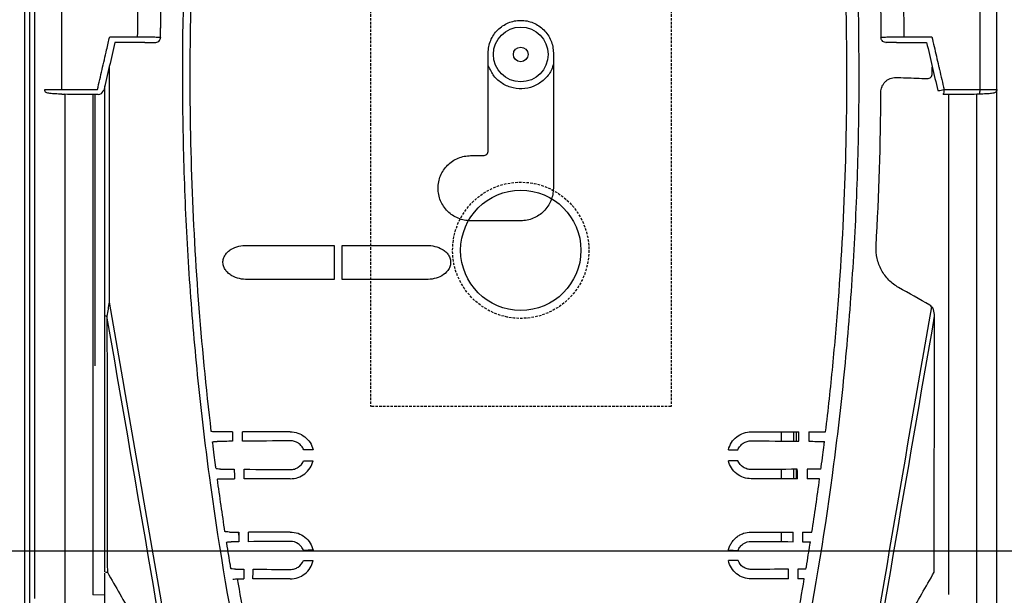
# Model space of a CAD drawing. Units: millimetres. Extents: x -3402 to 8400, y -2 to 6340.
# Drawn here: x 1707 to 1805, y 4121 to 4179 of the extents above; entities that cross this region are included whole.
import ezdxf
from ezdxf.enums import TextEntityAlignment as Align

# ---------------------------------------------------------------- set-up
doc = ezdxf.new("R2010")
doc.units = ezdxf.units.MM
doc.header["$MEASUREMENT"] = 0
doc.linetypes.add('DASHED2', pattern=[0.375, 0.25, -0.125])
for name, color, linetype, lineweight in [('2DE_OBJ_LAMEL-APP', 130, 'Continuous', 25), ('2DE_OBJ_Lamel-DISTR', 255, 'Continuous', 18), ('2DE_TXTNUM', 11, 'Continuous', 9)]:
    doc.layers.add(name, color=color, linetype=linetype, lineweight=lineweight)
doc.layers.add('2DE_TXTPAR', color=41, linetype='Continuous')
doc.layers.add('Zaciski', color=30, linetype='DASHED2')
doc.layers.add('LAM_MONT', color=1, linetype='Continuous', plot=False)
doc.styles.add('CP_ATTR', font='ARIAL.TTF')
doc.styles.add('CP_ELATT', font='ARIAL.TTF')

# ---------------------------------------------------------------- blocks, each defined once
blk = doc.blocks.new('LML_73_81005_01')
at = {"layer": 'LAM_MONT'}
blk.add_circle((0, 0), 6, dxfattribs=at)
blk = doc.blocks.new('2dlam_73-81005-07_zhoed75')
at = {"layer": 'LAM_MONT'}
blk.add_lwpolyline([(0, 155), (1107, 155), (1107, 215), (0, 215)], close=True, dxfattribs=at)
blk.add_blockref('LML_73_81005_01', (953.5, 185))
at = {"linetype": 'ByBlock', "style": 'CP_ATTR', "flags": 9}
for tag, p in [('ORDER-NO', (1.306, -29.403)), ('PRODUCER', (1.306, -29.404)), ('NAME', (1.307, -29.397)), ('NUMBER', (1.307, -29.399)), ('GROUP', (1.307, -29.4)), ('ARTICLE', (1.307, -29.401)), ('CHARACTER', (1.316, -29.401)), ('TAG', (1.318, -29.397)), ('POWER', (1.32, -29.403)), ('VOLTAGE', (1.32, -29.404)), ('OTHER', (1.321, -29.399))]:
    blk.add_attdef(tag, text='', height=0.0005, dxfattribs=at).set_placement(p, align=Align.MIDDLE_LEFT)
blk = doc.blocks.new('2dapa_ars26v_apa-04_f6p1x6k')
for p, q in [((-49.5, -240.122), (-49.5, 276.878)), ((-49, -85.658), (-49, 89.247)), ((47.5, -35.516), (47.5, 83.978)), ((-45.828, 82.884), (-45.828, 16.044)), ((45.827, 16.044), (45.827, 82.884)), ((-48.5, -34.751), (-48.5, 74.342)), ((-49.5, -55.122), (-49.5, 54.878)), ((-35.945, 21.244), (-35.885, 25.652)), ((-47.5, 16.044), (-42.239, 16.044)), ((42.239, 16.044), (47.5, 16.044)), ((-45.5, 15.576), (-45.5, -36.679)), ((-42.164, 15.544), (-44.458, 15.544)), ((-42.7, 15.544), (-42.7, -34.399)), ((-42.5, 15.544), (-42.5, -11.539)), ((44.458, 15.544), (42.163, 15.544)), ((42.7, -34.35), (42.7, 15.544)), ((45.5, -36.679), (45.5, 15.576)), ((26.027, -19.039), (26.027, -18.113)), ((27.221, -18.113), (27.221, -19.048)), ((27.477, -18.113), (27.477, -19.05)), ((26.027, -22.797), (26.027, -21.864)), ((27.221, -21.855), (27.221, -22.797)), ((27.477, -21.853), (27.477, -22.797)), ((26.027, -29.072), (26.027, -28.113)), ((-41.5, -34.402), (-42.7, -34.399))]:
    blk.add_line(p, q)
for radius in [2.732, 0.733]:
    blk.add_circle((0, 19.542), radius)
for centre, radius, start, end in [((-42.164, 16.043), 0.5, 270.00706, 346.96649), ((41.05, 20.508), 4.62, 277.7907, 284.90828), ((41.354, 15.921), 0.894, 334.98562, 7.85742), ((44.198, 15.985), 1.63, 345.8761, 2.04545), ((47, 16.044), 0.5, 344.74691, 0), ((-41.324, -6.244), 0.32, 236.70399, 274.83136), ((-41.291, -31.718), 0.413, 239.60306, 275.22522)]:
    blk.add_arc(centre, radius, start, end)
for points, knots in [([(-38.233, 21.31), (-38.218, 22.454), (-38.203, 23.599), (-38.187, 24.743), (-38.115, 30.076), (-38.043, 35.409), (-37.972, 40.742), (-37.779, 55.053), (-37.586, 69.364), (-37.393, 83.676)], [0.00056632, 0.00056632, 0.00056632, 0.00056632, 0.004, 0.004, 0.004, 0.02, 0.02, 0.02, 0.06293794, 0.06293794, 0.06293794, 0.06293794]), ([(37.393, 83.676), (37.411, 82.342), (37.429, 81.009), (37.447, 79.676), (37.519, 74.343), (37.59, 69.01), (37.662, 63.678), (37.853, 49.555), (38.043, 35.432), (38.233, 21.31)], [0, 0, 0, 0, 0.004, 0.004, 0.004, 0.02, 0.02, 0.02, 0.06237162, 0.06237162, 0.06237162, 0.06237162]), ([(35.595, 47.299), (35.684, 40.639), (35.773, 33.978), (35.863, 27.317), (35.89, 25.294), (35.917, 23.27), (35.944, 21.246)], [0, 0, 0, 0, 0.01998391, 0.01998391, 0.01998391, 0.02605544, 0.02605544, 0.02605544, 0.02605544]), ([(-27.936, -41.276), (-29.179, -35.042), (-30.222, -28.777), (-31.489, -19.331), (-31.862, -16.173), (-32.506, -9.851), (-32.778, -6.686), (-33.221, -0.349), (-33.393, 2.823), (-33.635, 9.176), (-33.705, 12.355), (-33.766, 21.886), (-33.604, 28.238), (-33.241, 34.586)], [0, 0, 0, 0, 0.25, 0.25, 0.375, 0.375, 0.5, 0.5, 0.625, 0.625, 0.75, 0.75, 1, 1, 1, 1]), ([(-30.878, -18.075), (-31.397, -13.709), (-31.823, -9.334), (-32.48, -0.564), (-32.711, 3.827), (-32.982, 12.617), (-33.02, 17.014), (-32.903, 25.808), (-32.748, 30.204), (-32.496, 34.594)], [0, 0, 0, 0, 0.25, 0.25, 0.5, 0.5, 0.75, 0.75, 1, 1, 1, 1]), ([(33.241, 34.586), (33.604, 28.238), (33.765, 21.886), (33.705, 12.353), (33.634, 9.173), (33.392, 2.822), (33.221, -0.35), (32.778, -6.687), (32.506, -9.852), (31.861, -16.175), (31.489, -19.333), (30.222, -28.778), (29.178, -35.042), (27.936, -41.276)], [0, 0, 0, 0, 0.25, 0.25, 0.375, 0.375, 0.5, 0.5, 0.625, 0.625, 0.75, 0.75, 1, 1, 1, 1]), ([(30.422, -18.114), (30.682, -15.93), (30.921, -13.744), (31.347, -9.367), (31.536, -7.176), (32.03, -0.597), (32.263, 3.795), (32.671, 16.985), (32.555, 25.787), (32.05, 34.571)], [0, 0, 0, 0, 0.125, 0.125, 0.25, 0.25, 0.5, 0.5, 1, 1, 1, 1]), ([(-3.25, 19.694), (-3.25, 19.909), (-3.229, 20.12), (-3.147, 20.535), (-3.084, 20.742), (-2.921, 21.135), (-2.821, 21.322), (-2.585, 21.675), (-2.448, 21.843), (-2.148, 22.142), (-1.985, 22.277), (-1.629, 22.515), (-1.44, 22.616), (-1.049, 22.778), (-0.844, 22.84), (-0.425, 22.924), (-0.214, 22.944), (0.21, 22.944), (0.425, 22.923), (0.842, 22.841), (1.044, 22.779), (1.438, 22.617), (1.628, 22.515), (1.98, 22.28), (2.145, 22.146), (2.448, 21.843), (2.583, 21.678), (2.818, 21.326), (2.92, 21.136), (3.083, 20.743), (3.145, 20.54), (3.228, 20.124), (3.25, 19.909), (3.25, 19.694)], [0, 0, 0, 0, 0.0625, 0.0625, 0.125, 0.125, 0.1875, 0.1875, 0.25, 0.25, 0.3125, 0.3125, 0.375, 0.375, 0.4375, 0.4375, 0.5, 0.5, 0.5625, 0.5625, 0.625, 0.625, 0.6875, 0.6875, 0.75, 0.75, 0.8125, 0.8125, 0.875, 0.875, 0.9375, 0.9375, 1, 1, 1, 1]), ([(-42.239, 16.044), (-42.086, 16.705), (-41.933, 17.365), (-41.781, 18.026), (-41.628, 18.687), (-41.475, 19.348), (-41.322, 20.009), (-41.222, 20.443), (-41.121, 20.876), (-41.021, 21.31)], [0, 0, 0, 0, 0.002036375, 0.002036375, 0.002036375, 0.004072751, 0.004072751, 0.004072751, 0.005408464, 0.005408464, 0.005408464, 0.005408464]), ([(-41.021, 21.31), (-40.864, 21.31), (-40.708, 21.31), (-40.551, 21.31), (-39.779, 21.31), (-39.006, 21.31), (-38.233, 21.31)], [0, 0, 0, 0, 0.000475416, 0.000475416, 0.000475416, 0.002816171, 0.002816171, 0.002816171, 0.002816171]), ([(-38.233, 21.31), (-38.094, 21.309), (-37.955, 21.309), (-37.678, 21.307), (-37.538, 21.305), (-37.271, 21.302), (-37.142, 21.3), (-36.895, 21.296), (-36.779, 21.294), (-36.567, 21.289), (-36.469, 21.287), (-36.297, 21.282), (-36.224, 21.279), (-36.102, 21.273), (-36.053, 21.271), (-35.986, 21.265), (-35.967, 21.262), (-35.962, 21.259)], [0, 0, 0, 0, 0.125, 0.125, 0.25, 0.25, 0.375, 0.375, 0.5, 0.5, 0.625, 0.625, 0.75, 0.75, 0.875, 0.875, 1, 1, 1, 1]), ([(-36.429, 20.74), (-36.348, 20.74), (-36.271, 20.76), (-36.143, 20.826), (-36.093, 20.871), (-35.975, 21.018), (-35.942, 21.132), (-35.945, 21.246)], [0, 0, 0, 0, 0.25, 0.25, 0.5, 0.5, 1, 1, 1, 1]), ([(36.428, 20.74), (36.347, 20.74), (36.271, 20.76), (36.143, 20.826), (36.092, 20.871), (35.975, 21.018), (35.942, 21.132), (35.944, 21.246)], [0, 0, 0, 0, 0.25, 0.25, 0.5, 0.5, 1, 1, 1, 1]), ([(35.962, 21.259), (35.967, 21.262), (35.986, 21.265), (36.054, 21.271), (36.101, 21.273), (36.285, 21.282), (36.459, 21.287), (36.779, 21.294), (36.894, 21.296), (37.139, 21.3), (37.271, 21.302), (37.67, 21.307), (37.955, 21.309), (38.233, 21.31)], [0, 0, 0, 0, 0.125, 0.125, 0.25, 0.25, 0.5, 0.5, 0.625, 0.625, 0.75, 0.75, 1, 1, 1, 1]), ([(38.233, 21.31), (39.006, 21.31), (39.779, 21.31), (40.551, 21.31), (40.707, 21.31), (40.864, 21.31), (41.021, 21.31)], [0, 0, 0, 0, 0.002340753, 0.002340753, 0.002340753, 0.002816147, 0.002816147, 0.002816147, 0.002816147]), ([(41.021, 21.31), (41.096, 20.985), (41.171, 20.661), (41.246, 20.336), (41.396, 19.687), (41.546, 19.038), (41.696, 18.389), (41.724, 18.268), (41.752, 18.147), (41.78, 18.026), (41.933, 17.365), (42.086, 16.705), (42.239, 16.044)], [0, 0, 0, 0, 0.001, 0.001, 0.001, 0.003, 0.003, 0.003, 0.003372089, 0.003372089, 0.003372089, 0.005408464, 0.005408464, 0.005408464, 0.005408464]), ([(-41.069, 18.28), (-41.069, 16.706), (-41.069, 8.889), (-41.069, 1.072), (-41.069, -5.17)], [0, 0, 0, 0, 0.2013232, 1, 1, 1, 1]), ([(3.218, 18.507), (3.184, 18.364), (3.061, 17.845), (2.473, 17.097), (1.54, 16.405), (0.411, 16.075), (-0.761, 16.133), (-1.841, 16.579), (-2.734, 17.344), (-3.058, 18.038), (-3.219, 18.381)], [0, 0, 0, 0, 0.0520346, 0.1879297, 0.3237786, 0.4596029, 0.5954313, 0.731289, 0.867189, 1, 1, 1, 1]), ([(35.935, 15.749), (35.936, 15.949), (35.974, 16.145), (36.085, 16.421), (36.131, 16.508), (36.238, 16.673), (36.301, 16.751), (36.44, 16.891), (36.515, 16.953), (36.68, 17.063), (36.768, 17.109), (37.041, 17.218), (37.24, 17.253), (37.438, 17.246)], [0, 0, 0, 0, 0.25, 0.25, 0.375, 0.375, 0.5, 0.5, 0.625, 0.625, 0.75, 0.75, 1, 1, 1, 1]), ([(37.438, 17.246), (37.768, 17.235), (38.099, 17.224), (38.429, 17.212), (39.142, 17.188), (39.855, 17.162), (40.567, 17.136)], [0, 0, 0, 0, 0.001000001, 0.001000001, 0.001000001, 0.00315817, 0.00315817, 0.00315817, 0.00315817]), ([(40.567, 17.136), (40.7, 17.131), (40.831, 17.184), (41.016, 17.371), (41.068, 17.503), (41.068, 17.636)], [0, 0, 0, 0, 0.5, 0.5, 1, 1, 1, 1]), ([(-45.779, 15.588), (-46.011, 15.59), (-46.231, 15.595), (-46.642, 15.614), (-46.825, 15.628), (-47.136, 15.673), (-47.26, 15.703), (-47.394, 15.777), (-47.429, 15.805), (-47.466, 15.864), (-47.476, 15.887), (-47.487, 15.93), (-47.49, 15.946), (-47.495, 15.987), (-47.496, 16.014), (-47.497, 16.044)], [0, 0, 0, 0, 0.25, 0.25, 0.5, 0.5, 0.75, 0.75, 0.875, 0.875, 0.9375, 0.9375, 0.96875, 0.96875, 1, 1, 1, 1]), ([(-41.677, 15.931), (-41.668, 15.931), (-41.659, 15.931), (-41.65, 15.931), (-41.637, 15.931), (-41.624, 15.931), (-41.611, 15.931)], [0, 0, 0, 0, 0.001, 0.001, 0.001, 0.00245859, 0.00245859, 0.00245859, 0.00245859]), ([(41.61, 15.931), (41.619, 15.931), (41.628, 15.931), (41.637, 15.931), (41.65, 15.931), (41.663, 15.931), (41.677, 15.931)], [0, 0, 0, 0, 0.001, 0.001, 0.001, 0.00245859, 0.00245859, 0.00245859, 0.00245859]), ([(47.496, 16.044), (47.496, 16.014), (47.494, 15.987), (47.49, 15.946), (47.487, 15.93), (47.476, 15.886), (47.466, 15.864), (47.428, 15.805), (47.393, 15.777), (47.26, 15.703), (47.136, 15.673), (46.823, 15.628), (46.64, 15.614), (46.229, 15.595), (46.011, 15.59), (45.779, 15.588)], [0, 0, 0, 0, 0.03125, 0.03125, 0.0625, 0.0625, 0.125, 0.125, 0.25, 0.25, 0.5, 0.5, 0.75, 0.75, 1, 1, 1, 1]), ([(-3.75, 9.444), (-3.618, 9.444), (-3.489, 9.499), (-3.305, 9.683), (-3.25, 9.812), (-3.25, 9.944)], [0, 0, 0, 0, 0.5, 0.5, 1, 1, 1, 1]), ([(-5, 2.944), (-5.215, 2.944), (-5.426, 2.965), (-5.841, 3.048), (-6.048, 3.11), (-6.441, 3.274), (-6.628, 3.373), (-6.981, 3.609), (-7.148, 3.746), (-7.448, 4.046), (-7.583, 4.21), (-7.821, 4.565), (-7.921, 4.754), (-8.084, 5.146), (-8.146, 5.35), (-8.229, 5.77), (-8.25, 5.981), (-8.25, 6.405), (-8.229, 6.62), (-8.146, 7.037), (-8.085, 7.239), (-7.922, 7.633), (-7.821, 7.823), (-7.585, 8.175), (-7.451, 8.339), (-7.148, 8.643), (-6.984, 8.778), (-6.632, 9.013), (-6.442, 9.115), (-6.048, 9.278), (-5.846, 9.34), (-5.43, 9.423), (-5.215, 9.444), (-5, 9.444)], [0, 0, 0, 0, 0.0625, 0.0625, 0.125, 0.125, 0.1875, 0.1875, 0.25, 0.25, 0.3125, 0.3125, 0.375, 0.375, 0.4375, 0.4375, 0.5, 0.5, 0.5625, 0.5625, 0.625, 0.625, 0.6875, 0.6875, 0.75, 0.75, 0.8125, 0.8125, 0.875, 0.875, 0.9375, 0.9375, 1, 1, 1, 1]), ([(3.25, 6.194), (3.25, 5.98), (3.229, 5.769), (3.146, 5.354), (3.084, 5.147), (2.921, 4.754), (2.821, 4.567), (2.586, 4.214), (2.449, 4.047), (2.149, 3.747), (1.986, 3.613), (1.631, 3.375), (1.442, 3.274), (1.051, 3.112), (0.847, 3.049), (0.427, 2.965), (0.214, 2.944), (0, 2.944)], [0, 0, 0, 0, 0.125, 0.125, 0.25, 0.25, 0.375, 0.375, 0.5, 0.5, 0.625, 0.625, 0.75, 0.75, 0.875, 0.875, 1, 1, 1, 1]), ([(-27.262, -2.915), (-27.536, -2.915), (-27.809, -2.888), (-28.34, -2.765), (-28.595, -2.672), (-28.952, -2.466), (-29.064, -2.388), (-29.27, -2.211), (-29.365, -2.109), (-29.526, -1.887), (-29.592, -1.765), (-29.686, -1.507), (-29.713, -1.37), (-29.722, -1.097), (-29.704, -0.96), (-29.626, -0.696), (-29.567, -0.573), (-29.416, -0.342), (-29.327, -0.239), (-29.127, -0.055), (-29.015, 0.027), (-28.666, 0.237), (-28.406, 0.334), (-27.881, 0.458), (-27.612, 0.486), (-27.339, 0.486)], [0, 0, 0, 0, 0.125, 0.125, 0.25, 0.25, 0.3125, 0.3125, 0.375, 0.375, 0.4375, 0.4375, 0.5, 0.5, 0.5625, 0.5625, 0.625, 0.625, 0.6875, 0.6875, 0.75, 0.75, 0.875, 0.875, 1, 1, 1, 1]), ([(-18.616, 0.486), (-18.616, -0.078), (-18.615, -0.642), (-18.615, -1.206), (-18.614, -1.776), (-18.613, -2.346), (-18.613, -2.915)], [0, 0, 0, 0, 0.001691876, 0.001691876, 0.001691876, 0.003401982, 0.003401982, 0.003401982, 0.003401982]), ([(-17.813, -2.915), (-17.814, -2.346), (-17.814, -1.776), (-17.815, -1.206), (-17.815, -0.642), (-17.816, -0.078), (-17.817, 0.486)], [0, 0, 0, 0, 0.001710109, 0.001710109, 0.001710109, 0.003401983, 0.003401983, 0.003401983, 0.003401983]), ([(-9.386, 0.486), (-9.112, 0.486), (-8.837, 0.457), (-8.306, 0.331), (-8.049, 0.235), (-7.696, 0.022), (-7.586, -0.058), (-7.385, -0.244), (-7.294, -0.349), (-7.144, -0.578), (-7.084, -0.705), (-7.008, -0.967), (-6.99, -1.107), (-7, -1.379), (-7.028, -1.516), (-7.123, -1.773), (-7.19, -1.894), (-7.433, -2.226), (-7.65, -2.404), (-8.123, -2.673), (-8.385, -2.768), (-8.913, -2.888), (-9.182, -2.915), (-9.456, -2.915)], [0, 0, 0, 0, 0.125, 0.125, 0.25, 0.25, 0.3125, 0.3125, 0.375, 0.375, 0.4375, 0.4375, 0.5, 0.5, 0.5625, 0.5625, 0.625, 0.625, 0.75, 0.75, 0.875, 0.875, 1, 1, 1, 1]), ([(37.707, -3.713), (37.346, -3.508), (37.021, -3.259), (36.587, -2.818), (36.451, -2.659), (36.205, -2.327), (36.095, -2.154), (35.898, -1.792), (35.812, -1.603), (35.666, -1.213), (35.607, -1.015), (35.472, -0.413), (35.438, 0.006), (35.461, 0.423)], [0, 0, 0, 0, 0.25, 0.25, 0.375, 0.375, 0.5, 0.5, 0.625, 0.625, 0.75, 0.75, 1, 1, 1, 1]), ([(-41.069, -5.17), (-41.107, -5.405), (-41.146, -5.638), (-41.222, -6.103), (-41.26, -6.335), (-41.297, -6.563)], [0, 0, 0, 0, 0.5, 0.5, 1, 1, 1, 1]), ([(41.191, -5.919), (41.181, -5.858), (41.153, -5.803), (41.08, -5.707), (41.036, -5.666), (40.988, -5.628)], [0, 0, 0, 0, 0.5, 0.5, 1, 1, 1, 1]), ([(-41.5, -32.074), (-41.5, -27.815), (-41.5, -23.554), (-41.5, -15.032), (-41.5, -10.77), (-41.5, -6.511)], [0, 0, 0, 0, 0.5, 0.5, 1, 1, 1, 1]), ([(-41.297, -6.563), (-41.284, -10.822), (-41.276, -15.085), (-41.263, -23.609), (-41.258, -27.87), (-41.254, -32.129)], [0, 0, 0, 0, 0.5, 0.5, 1, 1, 1, 1]), ([(41.254, -32.129), (41.258, -27.87), (41.262, -23.609), (41.276, -15.085), (41.284, -10.822), (41.297, -6.563)], [0, 0, 0, 0, 0.5, 0.5, 1, 1, 1, 1]), ([(-30.422, -18.114), (-30.544, -18.114), (-30.659, -18.11), (-30.825, -18.096), (-30.874, -18.086), (-30.878, -18.075)], [0, 0, 0, 0, 0.5, 0.5, 1, 1, 1, 1]), ([(-22.999, -18.113), (-22.737, -18.113), (-22.482, -18.156), (-21.986, -18.327), (-21.758, -18.452), (-21.346, -18.776), (-21.171, -18.968), (-20.887, -19.41), (-20.784, -19.649), (-20.723, -19.905)], [0, 0, 0, 0, 0.25, 0.25, 0.5, 0.5, 0.75, 0.75, 1, 1, 1, 1]), ([(20.722, -19.905), (20.784, -19.65), (20.887, -19.41), (21.17, -18.969), (21.345, -18.776), (21.756, -18.453), (21.985, -18.328), (22.479, -18.157), (22.737, -18.113), (22.999, -18.113)], [0, 0, 0, 0, 0.25, 0.25, 0.5, 0.5, 0.75, 0.75, 1, 1, 1, 1]), ([(-30.752, -19.116), (-30.751, -19.106), (-30.704, -19.095), (-30.541, -19.08), (-30.427, -19.075), (-30.306, -19.074)], [0, 0, 0, 0, 0.5, 0.5, 1, 1, 1, 1]), ([(-30.411, -21.79), (-30.427, -21.668), (-30.443, -21.547), (-30.459, -21.425), (-30.502, -21.099), (-30.544, -20.774), (-30.585, -20.448), (-30.637, -20.042), (-30.688, -19.635), (-30.738, -19.229), (-30.742, -19.191), (-30.747, -19.154), (-30.752, -19.116)], [0.000167161, 0.000167161, 0.000167161, 0.000167161, 0.000535394, 0.000535394, 0.000535394, 0.00152087, 0.00152087, 0.00152087, 0.002749447, 0.002749447, 0.002749447, 0.00286305, 0.00286305, 0.00286305, 0.00286305]), ([(-21.662, -19.91), (-21.716, -19.777), (-21.788, -19.655), (-21.969, -19.434), (-22.075, -19.337), (-22.43, -19.1), (-22.714, -19.015), (-23, -19.016)], [0, 0, 0, 0, 0.25, 0.25, 0.5, 0.5, 1, 1, 1, 1]), ([(21.661, -19.91), (21.716, -19.777), (21.788, -19.655), (21.969, -19.434), (22.075, -19.337), (22.429, -19.1), (22.713, -19.015), (23, -19.016)], [0, 0, 0, 0, 0.25, 0.25, 0.5, 0.5, 1, 1, 1, 1]), ([(29.953, -21.833), (29.962, -21.761), (29.972, -21.689), (29.981, -21.618), (30.035, -21.213), (30.087, -20.807), (30.139, -20.402), (30.181, -20.076), (30.221, -19.751), (30.262, -19.425), (30.276, -19.308), (30.291, -19.191), (30.305, -19.074)], [0.000124227, 0.000124227, 0.000124227, 0.000124227, 0.000340715, 0.000340715, 0.000340715, 0.001567605, 0.001567605, 0.001567605, 0.002551862, 0.002551862, 0.002551862, 0.002906229, 0.002906229, 0.002906229, 0.002906229]), ([(-23, -21.886), (-22.857, -21.887), (-22.717, -21.867), (-22.445, -21.786), (-22.315, -21.725), (-21.962, -21.491), (-21.773, -21.263), (-21.664, -20.998)], [0, 0, 0, 0, 0.25, 0.25, 0.5, 0.5, 1, 1, 1, 1]), ([(-22.999, -22.797), (-22.736, -22.797), (-22.481, -22.754), (-21.985, -22.582), (-21.758, -22.458), (-21.345, -22.134), (-21.17, -21.942), (-20.887, -21.5), (-20.784, -21.258), (-20.722, -21.003)], [0, 0, 0, 0, 0.25, 0.25, 0.5, 0.5, 0.75, 0.75, 1, 1, 1, 1]), ([(22.999, -22.797), (22.736, -22.797), (22.48, -22.754), (21.984, -22.582), (21.756, -22.458), (21.344, -22.133), (21.169, -21.94), (20.886, -21.499), (20.783, -21.259), (20.722, -21.003)], [0, 0, 0, 0, 0.25, 0.25, 0.5, 0.5, 0.75, 0.75, 1, 1, 1, 1]), ([(23, -21.886), (22.857, -21.887), (22.717, -21.867), (22.445, -21.786), (22.315, -21.725), (21.961, -21.491), (21.773, -21.263), (21.664, -20.998)], [0, 0, 0, 0, 0.25, 0.25, 0.5, 0.5, 1, 1, 1, 1]), ([(-29.953, -21.833), (-30.076, -21.831), (-30.19, -21.827), (-30.358, -21.811), (-30.408, -21.801), (-30.411, -21.79)], [0, 0, 0, 0, 0.5, 0.5, 1, 1, 1, 1]), ([(-30.271, -22.836), (-30.271, -22.825), (-30.224, -22.815), (-30.06, -22.801), (-29.946, -22.797), (-29.824, -22.797)], [0, 0, 0, 0, 0.5, 0.5, 1, 1, 1, 1]), ([(-29.054, -28.113), (-29.176, -28.113), (-29.292, -28.11), (-29.46, -28.095), (-29.51, -28.086), (-29.514, -28.075)], [0, 0, 0, 0, 0.5, 0.5, 1, 1, 1, 1]), ([(-22.999, -28.113), (-23.593, -28.113), (-24.186, -28.113), (-24.78, -28.113), (-25.536, -28.113), (-26.293, -28.113), (-27.049, -28.113), (-27.089, -28.113), (-27.129, -28.113), (-27.169, -28.113)], [0, 0, 0, 0, 0.001786394, 0.001786394, 0.001786394, 0.004063589, 0.004063589, 0.004063589, 0.004184887, 0.004184887, 0.004184887, 0.004184887]), ([(-22.999, -28.113), (-22.734, -28.113), (-22.476, -28.157), (-21.975, -28.332), (-21.746, -28.459), (-21.331, -28.79), (-21.156, -28.986), (-20.874, -29.436), (-20.774, -29.679), (-20.715, -29.938)], [0, 0, 0, 0, 0.25, 0.25, 0.5, 0.5, 0.75, 0.75, 1, 1, 1, 1]), ([(20.715, -29.938), (20.744, -29.809), (20.784, -29.682), (20.884, -29.44), (20.944, -29.324), (21.084, -29.1), (21.164, -28.993), (21.339, -28.798), (21.434, -28.708), (21.64, -28.543), (21.751, -28.469), (21.98, -28.342), (22.1, -28.289), (22.473, -28.158), (22.734, -28.113), (22.999, -28.113)], [0, 0, 0, 0, 0.125, 0.125, 0.25, 0.25, 0.375, 0.375, 0.5, 0.5, 0.625, 0.625, 0.75, 0.75, 1, 1, 1, 1]), ([(-29.349, -29.137), (-29.348, -29.126), (-29.302, -29.116), (-29.138, -29.1), (-29.023, -29.095), (-28.901, -29.094)], [0, 0, 0, 0, 0.5, 0.5, 1, 1, 1, 1]), ([(-28.923, -31.768), (-28.941, -31.658), (-28.96, -31.548), (-28.978, -31.438), (-29.033, -31.107), (-29.087, -30.777), (-29.14, -30.446), (-29.205, -30.042), (-29.27, -29.639), (-29.333, -29.235), (-29.339, -29.202), (-29.344, -29.17), (-29.349, -29.137)], [0.000190149, 0.000190149, 0.000190149, 0.000190149, 0.000525001, 0.000525001, 0.000525001, 0.001530635, 0.001530635, 0.001530635, 0.002757146, 0.002757146, 0.002757146, 0.002856591, 0.002856591, 0.002856591, 0.002856591]), ([(-21.684, -29.944), (-21.736, -29.811), (-21.806, -29.689), (-21.982, -29.468), (-22.086, -29.371), (-22.436, -29.133), (-22.716, -29.047), (-23, -29.049)], [0, 0, 0, 0, 0.25, 0.25, 0.5, 0.5, 1, 1, 1, 1]), ([(21.684, -29.944), (21.736, -29.811), (21.805, -29.689), (21.982, -29.468), (22.086, -29.371), (22.435, -29.133), (22.716, -29.047), (23, -29.049)], [0, 0, 0, 0, 0.25, 0.25, 0.5, 0.5, 1, 1, 1, 1]), ([(28.46, -31.811), (28.472, -31.739), (28.484, -31.668), (28.496, -31.596), (28.563, -31.193), (28.629, -30.79), (28.694, -30.387), (28.748, -30.057), (28.8, -29.726), (28.853, -29.396), (28.869, -29.295), (28.885, -29.195), (28.901, -29.094)], [0.000147067, 0.000147067, 0.000147067, 0.000147067, 0.000364283, 0.000364283, 0.000364283, 0.001590378, 0.001590378, 0.001590378, 0.002594781, 0.002594781, 0.002594781, 0.002900028, 0.002900028, 0.002900028, 0.002900028]), ([(-23, -31.852), (-22.859, -31.853), (-22.72, -31.832), (-22.451, -31.751), (-22.323, -31.69), (-21.975, -31.455), (-21.791, -31.227), (-21.687, -30.964)], [0, 0, 0, 0, 0.25, 0.25, 0.5, 0.5, 1, 1, 1, 1]), ([(-22.999, -32.797), (-22.733, -32.797), (-22.475, -32.753), (-21.974, -32.577), (-21.745, -32.451), (-21.33, -32.119), (-21.156, -31.924), (-20.874, -31.474), (-20.773, -31.228), (-20.714, -30.97)], [0, 0, 0, 0, 0.25, 0.25, 0.5, 0.5, 0.75, 0.75, 1, 1, 1, 1]), ([(22.999, -32.797), (22.733, -32.797), (22.475, -32.753), (21.973, -32.577), (21.744, -32.45), (21.329, -32.118), (21.154, -31.923), (20.873, -31.472), (20.773, -31.229), (20.714, -30.97)], [0, 0, 0, 0, 0.25, 0.25, 0.5, 0.5, 0.75, 0.75, 1, 1, 1, 1]), ([(23, -31.852), (22.858, -31.853), (22.72, -31.832), (22.451, -31.751), (22.323, -31.69), (21.974, -31.455), (21.791, -31.227), (21.687, -30.964)], [0, 0, 0, 0, 0.25, 0.25, 0.5, 0.5, 1, 1, 1, 1]), ([(-41.5, -35.822), (-41.5, -34.914), (-41.5, -33.731), (-41.5, -32.546), (-41.5, -32.207)], [0, 0, 0, 0, 0.713217, 1, 1, 1, 1]), ([(-28.46, -31.811), (-28.583, -31.81), (-28.699, -31.805), (-28.868, -31.789), (-28.919, -31.779), (-28.923, -31.768)], [0, 0, 0, 0, 0.5, 0.5, 1, 1, 1, 1]), ([(-28.744, -32.836), (-28.743, -32.825), (-28.696, -32.815), (-28.532, -32.801), (-28.416, -32.797), (-28.294, -32.797)], [0, 0, 0, 0, 0.5, 0.5, 1, 1, 1, 1]), ([(26.72, -32.797), (26.675, -32.797), (26.63, -32.797), (26.585, -32.797), (25.988, -32.797), (25.39, -32.797), (24.792, -32.797), (24.195, -32.797), (23.597, -32.797), (22.999, -32.797)], [-0.000135301, -0.000135301, -0.000135301, -0.000135301, 0, 0, 0, 0.001799279, 0.001799279, 0.001799279, 0.003598622, 0.003598622, 0.003598622, 0.003598622])]:
    blk.add_open_spline(points, degree=3, knots=knots)
for points, degree in [([(-35.945, 21.246), (-35.886, 25.639)], 1), ([(-40.5, 20.744), (-40.87, 19.139), (-41.241, 17.534), (-41.611, 15.931)], 3), ([(-37.497, 20.744), (-38.499, 20.744), (-39.5, 20.744), (-40.5, 20.744)], 3), ([(-37.497, 20.744), (-37.149, 20.742), (-36.8, 20.741), (-36.451, 20.74)], 3), ([(-35.962, 21.259), (-35.956, 21.255), (-35.951, 21.251), (-35.945, 21.246)], 3), ([(35.944, 21.246), (35.95, 21.251), (35.956, 21.255), (35.962, 21.259)], 3), ([(36.428, 20.74), (36.436, 20.74), (36.443, 20.74), (36.451, 20.74)], 3), ([(37.497, 20.744), (37.148, 20.742), (36.8, 20.741), (36.451, 20.74)], 3), ([(37.497, 20.744), (38.499, 20.744), (39.499, 20.744), (40.499, 20.744)], 3), ([(40.499, 20.744), (40.87, 19.139), (41.24, 17.534), (41.61, 15.931)], 3), ([(-3.25, 9.944), (-3.25, 13.194), (-3.25, 16.444), (-3.25, 19.694)], 3), ([(3.25, 19.694), (3.25, 15.194), (3.25, 10.694), (3.25, 6.194)], 3), ([(41.068, 17.636), (41.068, 18.28)], 1), ([(-41.5, -5.159), (-41.5, 16.41)], 1), ([(35.461, 0.423), (35.749, 5.528), (35.907, 10.636), (35.935, 15.749)], 3), ([(-45.779, 15.588), (-45.687, 15.587), (-45.594, 15.582), (-45.5, 15.576)], 3), ([(-44.458, 15.544), (-44.806, 15.544), (-45.153, 15.552), (-45.5, 15.576)], 3), ([(45.5, 15.576), (45.153, 15.552), (44.805, 15.544), (44.458, 15.544)], 3), ([(45.779, 15.588), (45.687, 15.587), (45.594, 15.582), (45.5, 15.576)], 3), ([(-5, 9.444), (-4.584, 9.444), (-4.167, 9.444), (-3.75, 9.444)], 3), ([(0, 2.944), (-1.667, 2.944), (-3.334, 2.944), (-5, 2.944)], 3), ([(-27.339, 0.486), (-24.435, 0.486), (-21.527, 0.486), (-18.616, 0.486)], 3), ([(-17.817, 0.486), (-15.008, 0.486), (-12.198, 0.486), (-9.386, 0.486)], 3), ([(-18.613, -2.915), (-21.499, -2.915), (-24.383, -2.915), (-27.262, -2.915)], 3), ([(-9.456, -2.915), (-12.243, -2.915), (-15.029, -2.915), (-17.813, -2.915)], 3), ([(40.818, -5.468), (39.781, -4.884), (38.744, -4.299), (37.707, -3.713)], 3), ([(-41.5, -6.511), (-41.5, -6.063), (-41.5, -5.611), (-41.5, -5.159)], 3), ([(-41.069, -5.17), (-38.201, -21.537), (-35.397, -37.913), (-32.649, -54.284)], 3), ([(40.988, -5.628), (38.148, -21.842), (35.371, -38.065), (32.649, -54.283)], 3), ([(40.988, -5.628), (40.945, -5.561), (40.887, -5.507), (40.818, -5.468)], 3), ([(-33.131, -54.356), (-35.798, -38.425), (-38.519, -22.49), (-41.297, -6.563)], 3), ([(33.131, -54.355), (35.798, -38.425), (38.519, -22.489), (41.297, -6.563)], 3), ([(41.297, -6.563), (41.262, -6.35), (41.227, -6.135), (41.191, -5.919)], 3), ([(-28.757, -18.113), (-29.313, -18.114), (-29.867, -18.114), (-30.422, -18.114)], 3), ([(-28.757, -18.113), (-28.757, -18.429), (-28.756, -18.745), (-28.755, -19.06)], 3), ([(-27.755, -19.052), (-27.755, -18.739), (-27.754, -18.426), (-27.753, -18.113)], 3), ([(-22.999, -18.113), (-24.585, -18.113), (-26.169, -18.113), (-27.753, -18.113)], 3), ([(22.999, -18.113), (24.584, -18.113), (26.169, -18.113), (27.752, -18.113)], 3), ([(27.755, -19.052), (27.754, -18.739), (27.753, -18.426), (27.752, -18.113)], 3), ([(28.757, -18.113), (28.756, -18.429), (28.755, -18.745), (28.754, -19.06)], 3), ([(28.757, -18.113), (29.312, -18.114), (29.867, -18.114), (30.422, -18.114)], 3), ([(-28.755, -19.06), (-29.272, -19.064), (-29.789, -19.069), (-30.306, -19.074)], 3), ([(-23, -19.016), (-24.586, -19.027), (-26.171, -19.039), (-27.755, -19.052)], 3), ([(23, -19.016), (24.586, -19.027), (26.171, -19.039), (27.755, -19.052)], 3), ([(28.754, -19.06), (29.272, -19.064), (29.789, -19.069), (30.305, -19.074)], 3), ([(-20.723, -19.905), (-21.036, -19.906), (-21.349, -19.908), (-21.662, -19.91)], 3), ([(20.722, -19.905), (21.035, -19.906), (21.348, -19.908), (21.661, -19.91)], 3), ([(-21.664, -20.998), (-21.35, -21), (-21.036, -21.002), (-20.722, -21.003)], 3), ([(21.664, -20.998), (21.35, -21), (21.036, -21.002), (20.722, -21.003)], 3), ([(-29.953, -21.833), (-29.497, -21.837), (-29.04, -21.84), (-28.582, -21.844)], 3), ([(-28.582, -21.844), (-28.582, -22.162), (-28.581, -22.479), (-28.58, -22.797)], 3), ([(-27.6, -22.797), (-27.599, -22.482), (-27.598, -22.167), (-27.597, -21.852)], 3), ([(-27.597, -21.852), (-26.066, -21.865), (-24.534, -21.876), (-23, -21.886)], 3), ([(27.597, -21.852), (26.066, -21.865), (24.533, -21.876), (23, -21.886)], 3), ([(27.6, -22.797), (27.599, -22.482), (27.598, -22.167), (27.597, -21.852)], 3), ([(28.582, -21.844), (28.581, -22.162), (28.58, -22.479), (28.579, -22.797)], 3), ([(29.953, -21.833), (29.496, -21.837), (29.039, -21.84), (28.582, -21.844)], 3), ([(-29.514, -28.075), (-29.781, -26.331), (-30.034, -24.584), (-30.271, -22.836)], 3), ([(-29.824, -22.797), (-29.409, -22.797), (-28.994, -22.797), (-28.58, -22.797)], 3), ([(-22.999, -22.797), (-24.534, -22.797), (-26.068, -22.797), (-27.6, -22.797)], 3), ([(27.6, -22.797), (26.067, -22.797), (24.533, -22.797), (22.999, -22.797)], 3), ([(29.824, -22.797), (29.409, -22.797), (28.994, -22.797), (28.579, -22.797)], 3), ([(29.053, -28.113), (29.325, -26.343), (29.582, -24.571), (29.824, -22.797)], 3), ([(-29.054, -28.113), (-28.743, -28.113), (-28.431, -28.113), (-28.12, -28.113)], 3), ([(-28.119, -28.436), (-28.171, -28.113)], 1), ([(-28.12, -28.113), (-28.119, -28.438), (-28.118, -28.763), (-28.117, -29.088)], 3), ([(-27.173, -29.08), (-27.172, -28.758), (-27.17, -28.436), (-27.169, -28.113)], 3), ([(22.999, -28.113), (24.39, -28.113), (25.78, -28.113), (27.169, -28.113)], 3), ([(27.172, -29.08), (27.171, -28.758), (27.17, -28.436), (27.169, -28.113)], 3), ([(28.12, -28.113), (28.119, -28.438), (28.117, -28.763), (28.116, -29.088)], 3), ([(28.12, -28.113), (28.431, -28.113), (28.742, -28.113), (29.053, -28.113)], 3), ([(-28.117, -29.088), (-28.378, -29.09), (-28.639, -29.092), (-28.901, -29.094)], 3), ([(-23, -29.049), (-24.392, -29.059), (-25.783, -29.069), (-27.173, -29.08)], 3), ([(23, -29.049), (24.392, -29.059), (25.782, -29.069), (27.172, -29.08)], 3), ([(28.116, -29.088), (28.378, -29.09), (28.639, -29.092), (28.901, -29.094)], 3), ([(-20.715, -29.938), (-21.038, -29.94), (-21.361, -29.942), (-21.684, -29.944)], 3), ([(20.715, -29.938), (21.038, -29.94), (21.361, -29.942), (21.684, -29.944)], 3), ([(-21.687, -30.964), (-21.363, -30.966), (-21.039, -30.968), (-20.714, -30.97)], 3), ([(21.687, -30.964), (21.363, -30.966), (21.038, -30.968), (20.714, -30.97)], 3), ([(-41.254, -32.129), (-40.425, -33.576), (-39.597, -35.02), (-38.771, -36.462)], 3), ([(-28.46, -31.811), (-28.189, -31.813), (-27.918, -31.815), (-27.647, -31.817)], 3), ([(-27.647, -31.817), (-27.646, -32.144), (-27.645, -32.47), (-27.643, -32.797)], 3), ([(-26.72, -32.797), (-26.719, -32.473), (-26.718, -32.149), (-26.716, -31.825)], 3), ([(-26.716, -31.825), (-25.478, -31.834), (-24.24, -31.843), (-23, -31.852)], 3), ([(26.716, -31.825), (25.478, -31.834), (24.239, -31.843), (23, -31.852)], 3), ([(26.72, -32.797), (26.719, -32.473), (26.717, -32.149), (26.716, -31.825)], 3), ([(27.647, -31.817), (27.645, -32.144), (27.644, -32.47), (27.643, -32.797)], 3), ([(28.46, -31.811), (28.189, -31.813), (27.918, -31.815), (27.647, -31.817)], 3), ([(38.771, -36.462), (39.597, -35.02), (40.425, -33.576), (41.254, -32.129)], 3), ([(-28.294, -32.797), (-27.823, -35.553), (-27.316, -38.302), (-26.77, -41.043)], 3), ([(-28.294, -32.797), (-28.077, -32.797), (-27.86, -32.797), (-27.643, -32.797)], 3), ([(-22.999, -32.797), (-24.24, -32.797), (-25.48, -32.797), (-26.72, -32.797)], 3), ([(26.769, -41.043), (27.316, -38.302), (27.823, -35.553), (28.294, -32.797)], 3), ([(28.294, -32.797), (28.077, -32.797), (27.86, -32.797), (27.643, -32.797)], 3)]:
    blk.add_open_spline(points, degree=degree)
at = {"layer": 'Zaciski'}
for p, q in [((-15.003, 28.799), (-15.003, -15.584)), ((14.997, 28.799), (14.997, -15.584)), ((14.997, -15.584), (-15.003, -15.584))]:
    blk.add_line(p, q, dxfattribs=at)
blk.add_circle((0, 0), 6.804, dxfattribs=at)
at = {"linetype": 'ByBlock', "style": 'CP_ATTR', "flags": 9}
for tag, p in [('NAME', (-0.092, -0.018)), ('NUMBER', (-0.092, -0.018)), ('GROUP', (-0.092, -0.018)), ('ARTICLE', (-0.092, -0.018)), ('TEMPERATURE', (-0.092, -0.018)), ('FLOW', (-0.092, -0.018)), ('CHARACTER', (-0.092, -0.018)), ('ORDER-NO', (-0.092, -0.019)), ('PRODUCER', (-0.092, -0.019)), ('CURRENT', (-0.092, -0.019)), ('PN', (-0.091, -0.018)), ('OTHER', (-0.091, -0.018)), ('DN', (-0.091, -0.019)), ('VOLTAGE', (-0.091, -0.019)), ('POWER', (-0.091, -0.019))]:
    blk.add_attdef(tag, text='', height=0.00005, dxfattribs=at).set_placement(p, align=Align.MIDDLE_LEFT)
at = {"layer": '2DE_TXTNUM', "linetype": 'ByBlock', "style": 'CP_ELATT', "width": 0.8, "flags": 8}
blk.add_attdef('TAG', text='', height=10, dxfattribs=at).set_placement((0, 261.254), align=Align.CENTER)
at = {"layer": '2DE_TXTPAR', "linetype": 'ByBlock', "style": 'CP_ATTR', "flags": 8}
blk.add_attdef('PRODUCT-TYPE', text='', height=7, dxfattribs=at).set_placement((0, 92), align=Align.CENTER)

msp = doc.modelspace()

# ---------------------------------------------------------------- block references
at = {"layer": '2DE_OBJ_LAMEL-APP'}
msp.add_blockref('2dapa_ars26v_apa-04_f6p1x6k', (1756.966, 4155.801), dxfattribs=at)
at = {"layer": '2DE_OBJ_Lamel-DISTR'}
msp.add_blockref('2dlam_73-81005-07_zhoed75', (803.466, 3970.801), dxfattribs=at)

doc.saveas('drawing.dxf')
